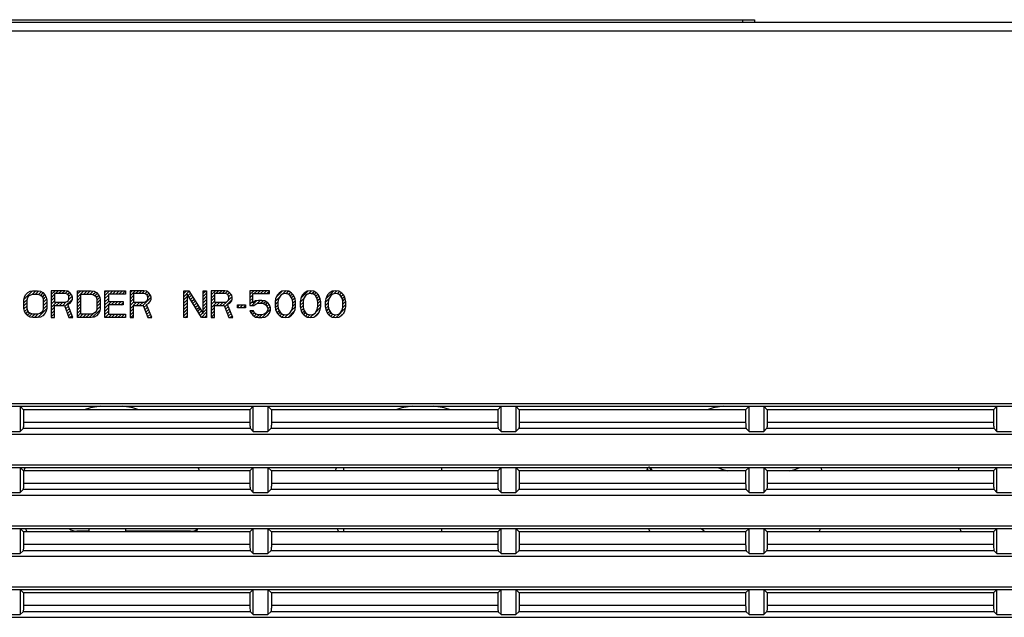
# Model space of a CAD drawing. Extents: x 0 to 297, y 0 to 210.
# Drawn here: x 35 to 56, y 51 to 63 of the extents above; entities that cross this region are included whole.
import ezdxf

# ---------------------------------------------------------------- set-up
doc = ezdxf.new("R2010")
doc.units = 0
doc.header["$LTSCALE"] = 16.335
doc.layers.get('0').update_dxf_attribs({"linetype": 'CONTINUOUS'})
doc.layers.add('7_ALL_FEATURES', color=7, linetype='CONTINUOUS')

msp = doc.modelspace()

# ---------------------------------------------------------------- linework, layer by layer
at = {"color": 7, "linetype": 'CONTINUOUS'}
for p, q in [((21.357, 63.153), (125.457, 63.153)), ((25.032, 63.203), (50.532, 63.203)), ((121.628, 63.149), (25.186, 63.149)), ((121.628, 63.149), (25.186, 63.149)), ((50.282, 63.203), (50.282, 63.153)), ((50.532, 63.203), (50.532, 63.153)), ((121.538, 62.969), (25.276, 62.969)), ((25.279, 55.341), (121.535, 55.341)), ((30.119, 55.286), (121.157, 55.286)), ((35.494, 55.286), (35.494, 54.77)), ((35.564, 55.216), (35.494, 55.286)), ((40.199, 55.216), (40.269, 55.286)), ((40.269, 54.77), (40.269, 55.286)), ((40.569, 55.286), (40.569, 54.77)), ((40.639, 55.216), (40.569, 55.286)), ((45.274, 55.216), (45.344, 55.286)), ((45.344, 54.77), (45.344, 55.286)), ((45.644, 55.286), (45.644, 54.77)), ((45.714, 55.216), (45.644, 55.286)), ((50.349, 55.216), (50.419, 55.286)), ((50.419, 54.77), (50.419, 55.286)), ((50.719, 55.286), (50.719, 54.77)), ((50.789, 55.216), (50.719, 55.286)), ((55.424, 55.216), (55.494, 55.286)), ((55.494, 54.77), (55.494, 55.286)), ((35.564, 55.216), (35.564, 54.955)), ((40.199, 55.216), (35.564, 55.216)), ((40.199, 55.216), (40.199, 54.955)), ((40.639, 55.216), (40.639, 54.955)), ((45.274, 55.216), (40.639, 55.216)), ((45.274, 55.216), (45.274, 54.955)), ((45.714, 55.216), (45.714, 54.955)), ((50.349, 55.216), (45.714, 55.216)), ((50.349, 55.216), (50.349, 54.955)), ((50.789, 55.216), (50.789, 54.955)), ((55.424, 55.216), (50.789, 55.216)), ((55.424, 55.216), (55.424, 54.955)), ((40.199, 54.955), (35.564, 54.955)), ((45.274, 54.955), (40.639, 54.955)), ((50.349, 54.955), (45.714, 54.955)), ((55.424, 54.955), (50.789, 54.955)), ((25.279, 54.716), (121.535, 54.716)), ((35.194, 54.77), (35.494, 54.77)), ((35.554, 54.83), (35.494, 54.77)), ((40.209, 54.83), (35.554, 54.83)), ((40.209, 54.83), (40.269, 54.77)), ((40.269, 54.77), (40.569, 54.77)), ((40.629, 54.83), (40.569, 54.77)), ((45.284, 54.83), (40.629, 54.83)), ((45.284, 54.83), (45.344, 54.77)), ((45.344, 54.77), (45.644, 54.77)), ((45.704, 54.83), (45.644, 54.77)), ((50.359, 54.83), (45.704, 54.83)), ((50.359, 54.83), (50.419, 54.77)), ((50.419, 54.77), (50.719, 54.77)), ((50.779, 54.83), (50.719, 54.77)), ((55.434, 54.83), (50.779, 54.83)), ((55.434, 54.83), (55.494, 54.77)), ((55.494, 54.77), (55.794, 54.77)), ((25.279, 54.091), (121.535, 54.091)), ((30.119, 54.036), (121.157, 54.036)), ((35.494, 54.036), (35.494, 53.52)), ((35.564, 53.966), (35.494, 54.036)), ((40.199, 53.966), (40.269, 54.036)), ((40.269, 53.52), (40.269, 54.036)), ((40.569, 54.036), (40.569, 53.52)), ((40.639, 53.966), (40.569, 54.036)), ((42.119, 53.966), (42.119, 54.036)), ((44.119, 54.036), (44.119, 53.966)), ((45.274, 53.966), (45.344, 54.036)), ((45.344, 53.52), (45.344, 54.036)), ((45.644, 54.036), (45.644, 53.52)), ((45.714, 53.966), (45.644, 54.036)), ((50.349, 53.966), (50.419, 54.036)), ((50.419, 53.52), (50.419, 54.036)), ((50.719, 54.036), (50.719, 53.52)), ((50.789, 53.966), (50.719, 54.036)), ((55.424, 53.966), (55.494, 54.036)), ((55.494, 53.52), (55.494, 54.036)), ((35.564, 53.966), (35.564, 53.705)), ((40.199, 53.966), (35.564, 53.966)), ((40.199, 53.966), (40.199, 53.705)), ((40.639, 53.966), (40.639, 53.705)), ((45.274, 53.966), (40.639, 53.966)), ((45.274, 53.966), (45.274, 53.705)), ((45.714, 53.966), (45.714, 53.705)), ((50.349, 53.966), (45.714, 53.966)), ((50.349, 53.966), (50.349, 53.705)), ((50.789, 53.966), (50.789, 53.705)), ((55.424, 53.966), (50.789, 53.966)), ((55.424, 53.966), (55.424, 53.705)), ((40.199, 53.705), (35.564, 53.705)), ((45.274, 53.705), (40.639, 53.705)), ((50.349, 53.705), (45.714, 53.705)), ((55.424, 53.705), (50.789, 53.705)), ((25.279, 53.466), (121.535, 53.466)), ((35.194, 53.52), (35.494, 53.52)), ((35.554, 53.58), (35.494, 53.52)), ((40.209, 53.58), (35.554, 53.58)), ((40.209, 53.58), (40.269, 53.52)), ((40.269, 53.52), (40.569, 53.52)), ((40.629, 53.58), (40.569, 53.52)), ((45.284, 53.58), (40.629, 53.58)), ((45.284, 53.58), (45.344, 53.52)), ((45.344, 53.52), (45.644, 53.52)), ((45.704, 53.58), (45.644, 53.52)), ((50.359, 53.58), (45.704, 53.58)), ((50.359, 53.58), (50.419, 53.52)), ((50.419, 53.52), (50.719, 53.52)), ((50.779, 53.58), (50.719, 53.52)), ((55.434, 53.58), (50.779, 53.58)), ((55.434, 53.58), (55.494, 53.52)), ((55.494, 53.52), (55.794, 53.52)), ((25.279, 52.841), (121.535, 52.841)), ((25.657, 52.786), (116.694, 52.786)), ((35.494, 52.786), (35.494, 52.27)), ((35.564, 52.716), (35.494, 52.786)), ((35.564, 52.716), (35.564, 52.455)), ((40.199, 52.716), (35.564, 52.716)), ((36.907, 52.728), (36.658, 52.728)), ((38.983, 52.728), (37.657, 52.728)), ((40.199, 52.716), (40.269, 52.786)), ((40.199, 52.716), (40.199, 52.455)), ((40.269, 52.27), (40.269, 52.786)), ((40.569, 52.786), (40.569, 52.27)), ((40.639, 52.716), (40.569, 52.786)), ((40.639, 52.716), (40.639, 52.455)), ((45.274, 52.716), (40.639, 52.716)), ((42.119, 52.716), (42.119, 52.786)), ((44.119, 52.786), (44.119, 52.716)), ((45.274, 52.716), (45.344, 52.786)), ((45.274, 52.716), (45.274, 52.455)), ((45.344, 52.27), (45.344, 52.786)), ((45.644, 52.786), (45.644, 52.27)), ((45.714, 52.716), (45.644, 52.786)), ((45.714, 52.716), (45.714, 52.455)), ((50.349, 52.716), (45.714, 52.716)), ((50.349, 52.716), (50.419, 52.786)), ((50.349, 52.716), (50.349, 52.455)), ((50.419, 52.27), (50.419, 52.786)), ((50.719, 52.786), (50.719, 52.27)), ((50.789, 52.716), (50.719, 52.786)), ((50.789, 52.716), (50.789, 52.455)), ((55.424, 52.716), (50.789, 52.716)), ((55.424, 52.716), (55.494, 52.786)), ((55.424, 52.716), (55.424, 52.455)), ((55.494, 52.27), (55.494, 52.786)), ((40.199, 52.455), (35.564, 52.455)), ((45.274, 52.455), (40.639, 52.455)), ((50.349, 52.455), (45.714, 52.455)), ((55.424, 52.455), (50.789, 52.455)), ((25.279, 52.216), (121.535, 52.216)), ((35.194, 52.27), (35.494, 52.27)), ((35.554, 52.33), (35.494, 52.27)), ((40.209, 52.33), (35.554, 52.33)), ((40.209, 52.33), (40.269, 52.27)), ((40.269, 52.27), (40.569, 52.27)), ((40.629, 52.33), (40.569, 52.27)), ((45.284, 52.33), (40.629, 52.33)), ((45.284, 52.33), (45.344, 52.27)), ((45.344, 52.27), (45.644, 52.27)), ((45.704, 52.33), (45.644, 52.27)), ((50.359, 52.33), (45.704, 52.33)), ((50.359, 52.33), (50.419, 52.27)), ((50.419, 52.27), (50.719, 52.27)), ((50.779, 52.33), (50.719, 52.27)), ((55.434, 52.33), (50.779, 52.33)), ((55.434, 52.33), (55.494, 52.27)), ((55.494, 52.27), (55.794, 52.27)), ((25.279, 51.591), (121.535, 51.591)), ((25.657, 51.536), (116.694, 51.536)), ((35.494, 51.536), (35.494, 51.02)), ((35.564, 51.466), (35.494, 51.536)), ((35.564, 51.466), (35.564, 51.205)), ((40.199, 51.466), (35.564, 51.466)), ((40.199, 51.466), (40.269, 51.536)), ((40.199, 51.466), (40.199, 51.205)), ((40.269, 51.02), (40.269, 51.536)), ((40.569, 51.536), (40.569, 51.02)), ((40.639, 51.466), (40.569, 51.536)), ((40.639, 51.466), (40.639, 51.205)), ((45.274, 51.466), (40.639, 51.466)), ((45.274, 51.466), (45.344, 51.536)), ((45.274, 51.466), (45.274, 51.205)), ((45.344, 51.02), (45.344, 51.536)), ((45.644, 51.536), (45.644, 51.02)), ((45.714, 51.466), (45.644, 51.536)), ((45.714, 51.466), (45.714, 51.205)), ((50.349, 51.466), (45.714, 51.466)), ((50.349, 51.466), (50.419, 51.536)), ((50.349, 51.466), (50.349, 51.205)), ((50.419, 51.02), (50.419, 51.536)), ((50.719, 51.536), (50.719, 51.02)), ((50.789, 51.466), (50.719, 51.536)), ((50.789, 51.466), (50.789, 51.205)), ((55.424, 51.466), (50.789, 51.466)), ((55.424, 51.466), (55.494, 51.536)), ((55.424, 51.466), (55.424, 51.205)), ((55.494, 51.02), (55.494, 51.536)), ((40.199, 51.205), (35.564, 51.205)), ((45.274, 51.205), (40.639, 51.205)), ((50.349, 51.205), (45.714, 51.205)), ((55.424, 51.205), (50.789, 51.205)), ((35.194, 51.02), (35.494, 51.02)), ((35.554, 51.08), (35.494, 51.02)), ((40.209, 51.08), (35.554, 51.08)), ((40.209, 51.08), (40.269, 51.02)), ((40.269, 51.02), (40.569, 51.02)), ((40.629, 51.08), (40.569, 51.02)), ((45.284, 51.08), (40.629, 51.08)), ((45.284, 51.08), (45.344, 51.02)), ((45.344, 51.02), (45.644, 51.02)), ((45.704, 51.08), (45.644, 51.02)), ((50.359, 51.08), (45.704, 51.08)), ((50.359, 51.08), (50.419, 51.02)), ((50.419, 51.02), (50.719, 51.02)), ((50.779, 51.08), (50.719, 51.02)), ((55.434, 51.08), (50.779, 51.08)), ((55.434, 51.08), (55.494, 51.02)), ((55.494, 51.02), (55.794, 51.02)), ((25.279, 50.966), (121.535, 50.966))]:
    msp.add_line(p, q, dxfattribs=at)
at = {"color": 2, "linetype": 'CONTINUOUS'}
for p, q in [((36.907, 52.716), (36.907, 52.786)), ((37.657, 52.716), (37.657, 52.786))]:
    msp.add_line(p, q, dxfattribs=at)
at = {"color": 7, "linetype": 'CONTINUOUS'}
for points in [[(35.564, 54.955), (35.564, 54.932), (35.564, 54.91), (35.563, 54.889), (35.562, 54.87), (35.56, 54.855), (35.558, 54.843), (35.556, 54.835), (35.554, 54.83)], [(40.199, 54.955), (40.2, 54.924), (40.201, 54.896), (40.202, 54.871), (40.204, 54.851), (40.207, 54.837), (40.209, 54.83)], [(40.639, 54.955), (40.639, 54.932), (40.639, 54.91), (40.638, 54.889), (40.637, 54.87), (40.635, 54.855), (40.633, 54.843), (40.631, 54.835), (40.629, 54.83)], [(45.274, 54.955), (45.275, 54.924), (45.276, 54.896), (45.277, 54.871), (45.279, 54.851), (45.282, 54.837), (45.284, 54.83)], [(45.714, 54.955), (45.714, 54.932), (45.714, 54.91), (45.713, 54.889), (45.712, 54.87), (45.71, 54.855), (45.708, 54.843), (45.706, 54.835), (45.704, 54.83)], [(50.349, 54.955), (50.35, 54.924), (50.351, 54.896), (50.352, 54.871), (50.354, 54.851), (50.357, 54.837), (50.359, 54.83)], [(50.789, 54.955), (50.789, 54.932), (50.789, 54.91), (50.788, 54.889), (50.787, 54.87), (50.785, 54.855), (50.783, 54.843), (50.781, 54.835), (50.779, 54.83)], [(55.424, 54.955), (55.425, 54.924), (55.426, 54.896), (55.427, 54.871), (55.429, 54.851), (55.432, 54.837), (55.434, 54.83)], [(35.564, 53.705), (35.564, 53.682), (35.564, 53.66), (35.563, 53.639), (35.562, 53.62), (35.56, 53.605), (35.558, 53.593), (35.556, 53.585), (35.554, 53.58)], [(40.199, 53.705), (40.2, 53.674), (40.201, 53.646), (40.202, 53.621), (40.204, 53.601), (40.207, 53.587), (40.209, 53.58)], [(40.639, 53.705), (40.639, 53.682), (40.639, 53.66), (40.638, 53.639), (40.637, 53.62), (40.635, 53.605), (40.633, 53.593), (40.631, 53.585), (40.629, 53.58)], [(45.274, 53.705), (45.275, 53.674), (45.276, 53.646), (45.277, 53.621), (45.279, 53.601), (45.282, 53.587), (45.284, 53.58)], [(45.714, 53.705), (45.714, 53.682), (45.714, 53.66), (45.713, 53.639), (45.712, 53.62), (45.71, 53.605), (45.708, 53.593), (45.706, 53.585), (45.704, 53.58)], [(50.349, 53.705), (50.35, 53.674), (50.351, 53.646), (50.352, 53.621), (50.354, 53.601), (50.357, 53.587), (50.359, 53.58)], [(50.789, 53.705), (50.789, 53.682), (50.789, 53.66), (50.788, 53.639), (50.787, 53.62), (50.785, 53.605), (50.783, 53.593), (50.781, 53.585), (50.779, 53.58)], [(55.424, 53.705), (55.425, 53.674), (55.426, 53.646), (55.427, 53.621), (55.429, 53.601), (55.432, 53.587), (55.434, 53.58)], [(35.564, 52.455), (35.564, 52.432), (35.564, 52.41), (35.563, 52.389), (35.562, 52.37), (35.56, 52.355), (35.558, 52.343), (35.556, 52.335), (35.554, 52.33)], [(40.199, 52.455), (40.2, 52.424), (40.201, 52.396), (40.202, 52.371), (40.204, 52.351), (40.207, 52.337), (40.209, 52.33)], [(40.639, 52.455), (40.639, 52.432), (40.639, 52.41), (40.638, 52.389), (40.637, 52.37), (40.635, 52.355), (40.633, 52.343), (40.631, 52.335), (40.629, 52.33)], [(45.274, 52.455), (45.275, 52.424), (45.276, 52.396), (45.277, 52.371), (45.279, 52.351), (45.282, 52.337), (45.284, 52.33)], [(45.714, 52.455), (45.714, 52.432), (45.714, 52.41), (45.713, 52.389), (45.712, 52.37), (45.71, 52.355), (45.708, 52.343), (45.706, 52.335), (45.704, 52.33)], [(50.349, 52.455), (50.35, 52.424), (50.351, 52.396), (50.352, 52.371), (50.354, 52.351), (50.357, 52.337), (50.359, 52.33)], [(50.789, 52.455), (50.789, 52.432), (50.789, 52.41), (50.788, 52.389), (50.787, 52.37), (50.785, 52.355), (50.783, 52.343), (50.781, 52.335), (50.779, 52.33)], [(55.424, 52.455), (55.425, 52.424), (55.426, 52.396), (55.427, 52.371), (55.429, 52.351), (55.432, 52.337), (55.434, 52.33)], [(35.564, 51.205), (35.564, 51.182), (35.564, 51.16), (35.563, 51.139), (35.562, 51.12), (35.56, 51.105), (35.558, 51.093), (35.556, 51.085), (35.554, 51.08)], [(40.199, 51.205), (40.2, 51.174), (40.201, 51.146), (40.202, 51.121), (40.204, 51.101), (40.207, 51.087), (40.209, 51.08)], [(40.639, 51.205), (40.639, 51.182), (40.639, 51.16), (40.638, 51.139), (40.637, 51.12), (40.635, 51.105), (40.633, 51.093), (40.631, 51.085), (40.629, 51.08)], [(45.274, 51.205), (45.275, 51.174), (45.276, 51.146), (45.277, 51.121), (45.279, 51.101), (45.282, 51.087), (45.284, 51.08)], [(45.714, 51.205), (45.714, 51.182), (45.714, 51.16), (45.713, 51.139), (45.712, 51.12), (45.71, 51.105), (45.708, 51.093), (45.706, 51.085), (45.704, 51.08)], [(50.349, 51.205), (50.35, 51.174), (50.351, 51.146), (50.352, 51.121), (50.354, 51.101), (50.357, 51.087), (50.359, 51.08)], [(50.789, 51.205), (50.789, 51.182), (50.789, 51.16), (50.788, 51.139), (50.787, 51.12), (50.785, 51.105), (50.783, 51.093), (50.781, 51.085), (50.779, 51.08)], [(55.424, 51.205), (55.425, 51.174), (55.426, 51.146), (55.427, 51.121), (55.429, 51.101), (55.432, 51.087), (55.434, 51.08)]]:
    msp.add_lwpolyline(points, dxfattribs=at)
for centre, radius, start, end in [((37.369, 53.428), 1.875, 96.7016, 107.3996), ((37.369, 53.428), 1.875, 72.6004, 83.2984), ((43.744, 53.428), 1.875, 96.7016, 107.3996), ((43.744, 53.428), 1.875, 72.6004, 83.2984), ((50.119, 53.428), 1.875, 96.7016, 107.3996), ((37.369, 53.428), 1.875, 161.062, 163.3047), ((37.369, 53.428), 1.875, 16.6953, 18.938), ((43.744, 53.428), 1.875, 161.062, 163.3047), ((50.119, 53.428), 1.875, 161.062, 163.3047), ((47.857, 53.503), 0.738, 40.0524, 47.1224), ((47.857, 53.503), 0.75, 38.1749, 46.5574), ((50.119, 54.703), 0.75, 243.1926, 259.5779), ((51.119, 54.703), 0.75, 280.4221, 296.8074), ((50.119, 53.428), 1.875, 16.6953, 18.938), ((56.494, 53.428), 1.875, 161.062, 163.3047), ((47.857, 53.503), 0.688, 43.3876, 45.4067), ((37.369, 53.428), 1.875, 200.0749, 202.3956), ((36.658, 52.978), 0.25, 230.7496, 270), ((38.983, 52.978), 0.25, 270, 303.5246), ((37.369, 53.428), 1.875, 337.6044, 339.9251), ((43.744, 53.428), 1.875, 200.0749, 202.3956), ((50.119, 53.428), 1.875, 200.0749, 202.3956), ((49.019, 52.153), 0.75, 48.738, 57.7779), ((50.119, 53.428), 1.875, 337.6044, 339.9251), ((56.494, 53.428), 1.875, 200.0749, 202.3956)]:
    msp.add_arc(centre, radius, start, end, dxfattribs=at)
at = {"layer": '7_ALL_FEATURES', "color": 7, "linetype": 'CONTINUOUS'}
for p, q in [((35.7, 57.641), (35.758, 57.653)), ((35.758, 57.653), (35.852, 57.653)), ((35.852, 57.653), (35.91, 57.641)), ((36.132, 57.653), (36.132, 57.103)), ((36.413, 57.653), (36.132, 57.653)), ((36.471, 57.641), (36.413, 57.653)), ((36.67, 57.103), (36.67, 57.653)), ((36.67, 57.653), (36.95, 57.653)), ((36.95, 57.653), (37.009, 57.641)), ((37.231, 57.103), (37.231, 57.653)), ((37.231, 57.653), (37.652, 57.653)), ((37.652, 57.653), (37.652, 57.583)), ((37.745, 57.653), (37.745, 57.103)), ((38.026, 57.653), (37.745, 57.653)), ((38.084, 57.641), (38.026, 57.653)), ((38.844, 57.103), (38.844, 57.653)), ((38.844, 57.653), (38.95, 57.653)), ((38.95, 57.653), (39.242, 57.185)), ((39.242, 57.185), (39.242, 57.653)), ((39.242, 57.653), (39.312, 57.653)), ((39.312, 57.653), (39.312, 57.103)), ((39.405, 57.653), (39.405, 57.103)), ((39.686, 57.653), (39.405, 57.653)), ((39.744, 57.641), (39.686, 57.653)), ((40.2, 57.653), (40.2, 57.349)), ((40.598, 57.653), (40.2, 57.653)), ((40.598, 57.595), (40.598, 57.653)), ((40.925, 57.653), (40.855, 57.641)), ((40.995, 57.641), (40.925, 57.653)), ((41.439, 57.653), (41.369, 57.641)), ((41.509, 57.641), (41.439, 57.653)), ((41.953, 57.653), (41.883, 57.641)), ((42.023, 57.641), (41.953, 57.653)), ((35.571, 57.466), (35.583, 57.524)), ((35.571, 57.29), (35.571, 57.466)), ((35.583, 57.524), (35.606, 57.571)), ((35.606, 57.571), (35.653, 57.618)), ((35.641, 57.466), (35.653, 57.513)), ((35.641, 57.29), (35.641, 57.466)), ((35.653, 57.618), (35.7, 57.641)), ((35.653, 57.513), (35.676, 57.548)), ((35.676, 57.548), (35.712, 57.571)), ((35.712, 57.571), (35.758, 57.583)), ((35.758, 57.583), (35.852, 57.583)), ((35.852, 57.583), (35.899, 57.571)), ((35.899, 57.571), (35.934, 57.548)), ((35.91, 57.641), (35.957, 57.618)), ((35.934, 57.548), (35.957, 57.513)), ((35.957, 57.618), (36.004, 57.571)), ((35.957, 57.513), (35.969, 57.466)), ((35.969, 57.466), (35.969, 57.29)), ((36.004, 57.571), (36.027, 57.524)), ((36.027, 57.524), (36.039, 57.466)), ((36.039, 57.466), (36.039, 57.29)), ((36.202, 57.595), (36.202, 57.419)), ((36.424, 57.595), (36.202, 57.595)), ((36.46, 57.583), (36.424, 57.595)), ((36.483, 57.56), (36.46, 57.583)), ((36.46, 57.431), (36.483, 57.454)), ((36.518, 57.606), (36.471, 57.641)), ((36.495, 57.524), (36.483, 57.56)), ((36.483, 57.454), (36.495, 57.489)), ((36.495, 57.489), (36.495, 57.524)), ((36.553, 57.56), (36.518, 57.606)), ((36.565, 57.524), (36.553, 57.56)), ((36.553, 57.443), (36.565, 57.478)), ((36.565, 57.478), (36.565, 57.524)), ((36.74, 57.173), (36.74, 57.583)), ((36.74, 57.583), (36.95, 57.583)), ((36.95, 57.583), (36.997, 57.571)), ((36.997, 57.571), (37.032, 57.548)), ((37.009, 57.641), (37.056, 57.618)), ((37.032, 57.548), (37.056, 57.513)), ((37.056, 57.618), (37.102, 57.571)), ((37.056, 57.513), (37.067, 57.466)), ((37.067, 57.466), (37.067, 57.29)), ((37.102, 57.571), (37.126, 57.524)), ((37.126, 57.524), (37.137, 57.466)), ((37.137, 57.466), (37.137, 57.29)), ((37.301, 57.583), (37.301, 57.431)), ((37.652, 57.583), (37.301, 57.583)), ((37.815, 57.595), (37.815, 57.419)), ((38.037, 57.595), (37.815, 57.595)), ((38.072, 57.583), (38.037, 57.595)), ((38.096, 57.56), (38.072, 57.583)), ((38.072, 57.431), (38.096, 57.454)), ((38.131, 57.606), (38.084, 57.641)), ((38.107, 57.524), (38.096, 57.56)), ((38.096, 57.454), (38.107, 57.489)), ((38.107, 57.489), (38.107, 57.524)), ((38.166, 57.56), (38.131, 57.606)), ((38.178, 57.524), (38.166, 57.56)), ((38.166, 57.443), (38.178, 57.478)), ((38.178, 57.478), (38.178, 57.524)), ((38.915, 57.583), (38.915, 57.103)), ((39.207, 57.103), (38.915, 57.583)), ((39.476, 57.595), (39.476, 57.419)), ((39.698, 57.595), (39.476, 57.595)), ((39.733, 57.583), (39.698, 57.595)), ((39.756, 57.56), (39.733, 57.583)), ((39.733, 57.431), (39.756, 57.454)), ((39.791, 57.606), (39.744, 57.641)), ((39.768, 57.524), (39.756, 57.56)), ((39.756, 57.454), (39.768, 57.489)), ((39.768, 57.489), (39.768, 57.524)), ((39.826, 57.56), (39.791, 57.606)), ((39.838, 57.524), (39.826, 57.56)), ((39.826, 57.443), (39.838, 57.478)), ((39.838, 57.478), (39.838, 57.524)), ((40.259, 57.407), (40.259, 57.595)), ((40.259, 57.595), (40.598, 57.595)), ((40.376, 57.454), (40.317, 57.443)), ((40.446, 57.454), (40.376, 57.454)), ((40.504, 57.443), (40.446, 57.454)), ((40.726, 57.489), (40.714, 57.431)), ((40.738, 57.524), (40.726, 57.489)), ((40.761, 57.571), (40.738, 57.524)), ((40.796, 57.606), (40.761, 57.571)), ((40.785, 57.489), (40.773, 57.419)), ((40.831, 57.56), (40.785, 57.489)), ((40.855, 57.641), (40.796, 57.606)), ((40.866, 57.583), (40.831, 57.56)), ((40.925, 57.595), (40.866, 57.583)), ((40.983, 57.583), (40.925, 57.595)), ((41.018, 57.56), (40.983, 57.583)), ((41.053, 57.606), (40.995, 57.641)), ((41.065, 57.489), (41.018, 57.56)), ((41.088, 57.571), (41.053, 57.606)), ((41.077, 57.419), (41.065, 57.489)), ((41.112, 57.524), (41.088, 57.571)), ((41.124, 57.489), (41.112, 57.524)), ((41.135, 57.431), (41.124, 57.489)), ((41.24, 57.489), (41.229, 57.431)), ((41.252, 57.524), (41.24, 57.489)), ((41.275, 57.571), (41.252, 57.524)), ((41.311, 57.606), (41.275, 57.571)), ((41.299, 57.489), (41.287, 57.419)), ((41.346, 57.56), (41.299, 57.489)), ((41.369, 57.641), (41.311, 57.606)), ((41.381, 57.583), (41.346, 57.56)), ((41.439, 57.595), (41.381, 57.583)), ((41.498, 57.583), (41.439, 57.595)), ((41.533, 57.56), (41.498, 57.583)), ((41.568, 57.606), (41.509, 57.641)), ((41.579, 57.489), (41.533, 57.56)), ((41.603, 57.571), (41.568, 57.606)), ((41.591, 57.419), (41.579, 57.489)), ((41.626, 57.524), (41.603, 57.571)), ((41.638, 57.489), (41.626, 57.524)), ((41.649, 57.431), (41.638, 57.489)), ((41.755, 57.489), (41.743, 57.431)), ((41.766, 57.524), (41.755, 57.489)), ((41.79, 57.571), (41.766, 57.524)), ((41.825, 57.606), (41.79, 57.571)), ((41.813, 57.489), (41.801, 57.419)), ((41.86, 57.56), (41.813, 57.489)), ((41.883, 57.641), (41.825, 57.606)), ((41.895, 57.583), (41.86, 57.56)), ((41.953, 57.595), (41.895, 57.583)), ((42.012, 57.583), (41.953, 57.595)), ((42.047, 57.56), (42.012, 57.583)), ((42.082, 57.606), (42.023, 57.641)), ((42.094, 57.489), (42.047, 57.56)), ((42.117, 57.571), (42.082, 57.606)), ((42.105, 57.419), (42.094, 57.489)), ((42.14, 57.524), (42.117, 57.571)), ((42.152, 57.489), (42.14, 57.524)), ((42.164, 57.431), (42.152, 57.489)), ((35.583, 57.232), (35.571, 57.29)), ((35.653, 57.244), (35.641, 57.29)), ((35.969, 57.29), (35.957, 57.244)), ((36.039, 57.29), (36.027, 57.232)), ((36.202, 57.419), (36.424, 57.419)), ((36.202, 57.103), (36.202, 57.349)), ((36.202, 57.349), (36.401, 57.349)), ((36.401, 57.349), (36.495, 57.103)), ((36.424, 57.419), (36.46, 57.431)), ((36.471, 57.372), (36.518, 57.396)), ((36.576, 57.103), (36.471, 57.372)), ((36.518, 57.396), (36.553, 57.443)), ((37.067, 57.29), (37.056, 57.244)), ((37.137, 57.29), (37.126, 57.232)), ((37.301, 57.431), (37.605, 57.431)), ((37.301, 57.361), (37.301, 57.173)), ((37.605, 57.361), (37.301, 57.361)), ((37.605, 57.431), (37.605, 57.361)), ((37.815, 57.419), (38.037, 57.419)), ((37.815, 57.103), (37.815, 57.349)), ((37.815, 57.349), (38.014, 57.349)), ((38.014, 57.349), (38.107, 57.103)), ((38.037, 57.419), (38.072, 57.431)), ((38.084, 57.372), (38.131, 57.396)), ((38.189, 57.103), (38.084, 57.372)), ((38.131, 57.396), (38.166, 57.443)), ((39.476, 57.419), (39.698, 57.419)), ((39.476, 57.103), (39.476, 57.349)), ((39.476, 57.349), (39.674, 57.349)), ((39.674, 57.349), (39.768, 57.103)), ((39.698, 57.419), (39.733, 57.431)), ((39.744, 57.372), (39.791, 57.396)), ((39.85, 57.103), (39.744, 57.372)), ((39.791, 57.396), (39.826, 57.443)), ((39.943, 57.302), (39.943, 57.361)), ((39.943, 57.361), (40.107, 57.361)), ((40.107, 57.302), (39.943, 57.302)), ((40.107, 57.361), (40.107, 57.302)), ((40.2, 57.349), (40.282, 57.349)), ((40.317, 57.443), (40.259, 57.407)), ((40.282, 57.349), (40.329, 57.384)), ((40.329, 57.384), (40.376, 57.396)), ((40.376, 57.396), (40.446, 57.396)), ((40.446, 57.396), (40.492, 57.384)), ((40.492, 57.384), (40.527, 57.361)), ((40.563, 57.407), (40.504, 57.443)), ((40.527, 57.361), (40.551, 57.326)), ((40.551, 57.326), (40.563, 57.29)), ((40.563, 57.267), (40.551, 57.232)), ((40.598, 57.361), (40.563, 57.407)), ((40.563, 57.29), (40.563, 57.267)), ((40.621, 57.302), (40.598, 57.361)), ((40.598, 57.197), (40.621, 57.255)), ((40.621, 57.255), (40.621, 57.302)), ((40.714, 57.431), (40.714, 57.326)), ((40.714, 57.326), (40.726, 57.267)), ((40.726, 57.267), (40.738, 57.232)), ((40.773, 57.419), (40.773, 57.337)), ((40.773, 57.337), (40.785, 57.267)), ((40.785, 57.267), (40.831, 57.197)), ((41.018, 57.197), (41.065, 57.267)), ((41.065, 57.267), (41.077, 57.337)), ((41.077, 57.337), (41.077, 57.419)), ((41.112, 57.232), (41.124, 57.267)), ((41.124, 57.267), (41.135, 57.326)), ((41.135, 57.326), (41.135, 57.431)), ((41.229, 57.431), (41.229, 57.326)), ((41.229, 57.326), (41.24, 57.267)), ((41.24, 57.267), (41.252, 57.232)), ((41.287, 57.419), (41.287, 57.337)), ((41.287, 57.337), (41.299, 57.267)), ((41.299, 57.267), (41.346, 57.197)), ((41.533, 57.197), (41.579, 57.267)), ((41.579, 57.267), (41.591, 57.337)), ((41.591, 57.337), (41.591, 57.419)), ((41.626, 57.232), (41.638, 57.267)), ((41.638, 57.267), (41.649, 57.326)), ((41.649, 57.326), (41.649, 57.431)), ((41.743, 57.431), (41.743, 57.326)), ((41.743, 57.326), (41.755, 57.267)), ((41.755, 57.267), (41.766, 57.232)), ((41.801, 57.419), (41.801, 57.337)), ((41.801, 57.337), (41.813, 57.267)), ((41.813, 57.267), (41.86, 57.197)), ((42.047, 57.197), (42.094, 57.267)), ((42.094, 57.267), (42.105, 57.337)), ((42.105, 57.337), (42.105, 57.419)), ((42.14, 57.232), (42.152, 57.267)), ((42.152, 57.267), (42.164, 57.326)), ((42.164, 57.326), (42.164, 57.431)), ((35.606, 57.185), (35.583, 57.232)), ((35.653, 57.138), (35.606, 57.185)), ((35.676, 57.209), (35.653, 57.244)), ((35.7, 57.115), (35.653, 57.138)), ((35.712, 57.185), (35.676, 57.209)), ((35.758, 57.103), (35.7, 57.115)), ((35.758, 57.173), (35.712, 57.185)), ((35.852, 57.173), (35.758, 57.173)), ((35.852, 57.103), (35.758, 57.103)), ((35.899, 57.185), (35.852, 57.173)), ((35.91, 57.115), (35.852, 57.103)), ((35.934, 57.209), (35.899, 57.185)), ((35.957, 57.138), (35.91, 57.115)), ((35.957, 57.244), (35.934, 57.209)), ((36.004, 57.185), (35.957, 57.138)), ((36.027, 57.232), (36.004, 57.185)), ((36.132, 57.103), (36.202, 57.103)), ((36.495, 57.103), (36.576, 57.103)), ((36.95, 57.103), (36.67, 57.103)), ((36.95, 57.173), (36.74, 57.173)), ((36.997, 57.185), (36.95, 57.173)), ((37.009, 57.115), (36.95, 57.103)), ((37.032, 57.209), (36.997, 57.185)), ((37.056, 57.138), (37.009, 57.115)), ((37.056, 57.244), (37.032, 57.209)), ((37.102, 57.185), (37.056, 57.138)), ((37.126, 57.232), (37.102, 57.185)), ((37.652, 57.103), (37.231, 57.103)), ((37.301, 57.173), (37.652, 57.173)), ((37.652, 57.173), (37.652, 57.103)), ((37.745, 57.103), (37.815, 57.103)), ((38.107, 57.103), (38.189, 57.103)), ((38.915, 57.103), (38.844, 57.103)), ((39.312, 57.103), (39.207, 57.103)), ((39.405, 57.103), (39.476, 57.103)), ((39.768, 57.103), (39.85, 57.103)), ((40.2, 57.244), (40.224, 57.197)), ((40.27, 57.244), (40.2, 57.244)), ((40.224, 57.197), (40.259, 57.15)), ((40.259, 57.15), (40.317, 57.115)), ((40.294, 57.197), (40.27, 57.244)), ((40.329, 57.173), (40.294, 57.197)), ((40.317, 57.115), (40.376, 57.103)), ((40.376, 57.162), (40.329, 57.173)), ((40.446, 57.162), (40.376, 57.162)), ((40.376, 57.103), (40.446, 57.103)), ((40.492, 57.173), (40.446, 57.162)), ((40.446, 57.103), (40.504, 57.115)), ((40.527, 57.197), (40.492, 57.173)), ((40.504, 57.115), (40.563, 57.15)), ((40.551, 57.232), (40.527, 57.197)), ((40.563, 57.15), (40.598, 57.197)), ((40.738, 57.232), (40.761, 57.185)), ((40.761, 57.185), (40.796, 57.15)), ((40.796, 57.15), (40.855, 57.115)), ((40.831, 57.197), (40.866, 57.173)), ((40.855, 57.115), (40.925, 57.103)), ((40.866, 57.173), (40.925, 57.162)), ((40.925, 57.162), (40.983, 57.173)), ((40.925, 57.103), (40.995, 57.115)), ((40.983, 57.173), (41.018, 57.197)), ((40.995, 57.115), (41.053, 57.15)), ((41.053, 57.15), (41.088, 57.185)), ((41.088, 57.185), (41.112, 57.232)), ((41.252, 57.232), (41.275, 57.185)), ((41.275, 57.185), (41.311, 57.15)), ((41.311, 57.15), (41.369, 57.115)), ((41.346, 57.197), (41.381, 57.173)), ((41.369, 57.115), (41.439, 57.103)), ((41.381, 57.173), (41.439, 57.162)), ((41.439, 57.162), (41.498, 57.173)), ((41.439, 57.103), (41.509, 57.115)), ((41.498, 57.173), (41.533, 57.197)), ((41.509, 57.115), (41.568, 57.15)), ((41.568, 57.15), (41.603, 57.185)), ((41.603, 57.185), (41.626, 57.232)), ((41.766, 57.232), (41.79, 57.185)), ((41.79, 57.185), (41.825, 57.15)), ((41.825, 57.15), (41.883, 57.115)), ((41.86, 57.197), (41.895, 57.173)), ((41.883, 57.115), (41.953, 57.103)), ((41.895, 57.173), (41.953, 57.162)), ((41.953, 57.162), (42.012, 57.173)), ((41.953, 57.103), (42.023, 57.115)), ((42.012, 57.173), (42.047, 57.197)), ((42.023, 57.115), (42.082, 57.15)), ((42.082, 57.15), (42.117, 57.185)), ((42.117, 57.185), (42.14, 57.232))]:
    msp.add_line(p, q, dxfattribs=at)
at = {"layer": '7_ALL_FEATURES', "color": 2, "linetype": 'CONTINUOUS'}
for p, q in [((35.743, 57.579), (35.817, 57.653)), ((36.132, 57.641), (36.145, 57.653)), ((36.132, 57.575), (36.21, 57.653)), ((36.218, 57.595), (36.276, 57.653)), ((36.283, 57.595), (36.342, 57.653)), ((36.349, 57.595), (36.407, 57.653)), ((36.67, 57.588), (36.735, 57.653)), ((36.67, 57.522), (36.801, 57.653)), ((36.797, 57.583), (36.867, 57.653)), ((36.862, 57.583), (36.932, 57.653)), ((37.231, 57.624), (37.26, 57.653)), ((37.231, 57.558), (37.326, 57.653)), ((37.322, 57.583), (37.392, 57.653)), ((37.387, 57.583), (37.457, 57.653)), ((37.453, 57.583), (37.523, 57.653)), ((37.518, 57.583), (37.589, 57.653)), ((37.745, 57.613), (37.786, 57.653)), ((37.745, 57.547), (37.851, 57.653)), ((37.858, 57.595), (37.917, 57.653)), ((37.924, 57.595), (37.982, 57.653)), ((38.844, 57.596), (38.901, 57.653)), ((39.242, 57.6), (39.295, 57.653)), ((39.405, 57.632), (39.426, 57.653)), ((39.405, 57.567), (39.492, 57.653)), ((39.499, 57.595), (39.557, 57.653)), ((39.565, 57.595), (39.623, 57.653)), ((40.2, 57.64), (40.214, 57.653)), ((40.2, 57.574), (40.279, 57.653)), ((40.287, 57.595), (40.345, 57.653)), ((40.352, 57.595), (40.411, 57.653)), ((40.418, 57.595), (40.476, 57.653)), ((40.483, 57.595), (40.542, 57.653)), ((35.571, 57.408), (35.645, 57.482)), ((35.573, 57.475), (35.749, 57.651)), ((35.812, 57.583), (35.877, 57.648)), ((35.873, 57.578), (35.928, 57.633)), ((35.918, 57.558), (35.968, 57.607)), ((35.95, 57.524), (36, 57.575)), ((35.966, 57.475), (36.023, 57.532)), ((35.969, 57.411), (36.036, 57.479)), ((36.132, 57.509), (36.202, 57.58)), ((36.132, 57.444), (36.202, 57.514)), ((36.409, 57.327), (36.565, 57.482)), ((36.414, 57.595), (36.463, 57.643)), ((36.464, 57.579), (36.503, 57.618)), ((36.489, 57.472), (36.559, 57.542)), ((36.49, 57.539), (36.535, 57.584)), ((36.67, 57.456), (36.74, 57.526)), ((36.67, 57.391), (36.74, 57.461)), ((36.928, 57.583), (36.99, 57.645)), ((36.985, 57.574), (37.038, 57.627)), ((37.027, 57.551), (37.075, 57.599)), ((37.055, 57.513), (37.106, 57.564)), ((37.067, 57.46), (37.127, 57.519)), ((37.067, 57.394), (37.137, 57.464)), ((37.231, 57.492), (37.301, 57.562)), ((37.231, 57.427), (37.301, 57.497)), ((37.584, 57.583), (37.652, 57.651)), ((37.65, 57.583), (37.652, 57.585)), ((37.745, 57.482), (37.815, 57.552)), ((37.745, 57.416), (37.815, 57.486)), ((37.99, 57.595), (38.044, 57.649)), ((38.006, 57.349), (38.178, 57.52)), ((38.051, 57.59), (38.094, 57.634)), ((38.091, 57.565), (38.132, 57.605)), ((38.107, 57.516), (38.16, 57.568)), ((38.844, 57.531), (38.956, 57.643)), ((38.844, 57.465), (38.915, 57.535)), ((38.844, 57.4), (38.915, 57.47)), ((38.933, 57.553), (38.981, 57.602)), ((38.957, 57.513), (39.007, 57.562)), ((38.982, 57.472), (39.032, 57.521)), ((39.007, 57.431), (39.057, 57.481)), ((39.242, 57.534), (39.312, 57.605)), ((39.242, 57.469), (39.312, 57.539)), ((39.242, 57.403), (39.312, 57.473)), ((39.405, 57.501), (39.476, 57.571)), ((39.405, 57.436), (39.476, 57.506)), ((39.63, 57.595), (39.688, 57.653)), ((39.685, 57.321), (39.836, 57.472)), ((39.696, 57.595), (39.743, 57.642)), ((39.741, 57.574), (39.781, 57.614)), ((39.758, 57.46), (39.834, 57.536)), ((39.765, 57.533), (39.812, 57.579)), ((40.2, 57.508), (40.259, 57.567)), ((40.2, 57.443), (40.259, 57.501)), ((40.342, 57.387), (40.409, 57.454)), ((40.549, 57.595), (40.598, 57.643)), ((40.715, 57.432), (40.81, 57.527)), ((40.736, 57.519), (40.859, 57.642)), ((40.864, 57.581), (40.934, 57.652)), ((40.94, 57.592), (40.99, 57.642)), ((40.991, 57.578), (41.033, 57.619)), ((41.027, 57.547), (41.07, 57.59)), ((41.053, 57.508), (41.098, 57.553)), ((41.07, 57.459), (41.118, 57.507)), ((41.077, 57.401), (41.131, 57.454)), ((41.229, 57.421), (41.303, 57.495)), ((41.245, 57.503), (41.386, 57.644)), ((41.393, 57.585), (41.458, 57.65)), ((41.463, 57.59), (41.513, 57.639)), ((41.512, 57.573), (41.554, 57.615)), ((41.545, 57.541), (41.589, 57.585)), ((41.571, 57.501), (41.616, 57.546)), ((41.586, 57.45), (41.635, 57.499)), ((41.743, 57.41), (41.811, 57.479)), ((41.754, 57.487), (41.913, 57.647)), ((41.921, 57.588), (41.981, 57.649)), ((41.986, 57.588), (42.034, 57.635)), ((42.033, 57.569), (42.075, 57.611)), ((42.064, 57.534), (42.109, 57.579)), ((42.09, 57.495), (42.133, 57.538)), ((42.102, 57.441), (42.152, 57.491)), ((35.571, 57.342), (35.641, 57.412)), ((35.574, 57.279), (35.641, 57.347)), ((35.586, 57.226), (35.643, 57.283)), ((35.859, 57.105), (36.037, 57.283)), ((35.965, 57.277), (36.039, 57.35)), ((35.969, 57.346), (36.039, 57.416)), ((36.132, 57.378), (36.202, 57.448)), ((36.132, 57.313), (36.239, 57.419)), ((36.132, 57.247), (36.202, 57.317)), ((36.132, 57.181), (36.202, 57.251)), ((36.234, 57.349), (36.305, 57.419)), ((36.3, 57.349), (36.37, 57.419)), ((36.366, 57.349), (36.441, 57.425)), ((36.427, 57.28), (36.485, 57.337)), ((36.446, 57.232), (36.503, 57.29)), ((36.67, 57.325), (36.74, 57.395)), ((36.67, 57.259), (36.74, 57.33)), ((36.67, 57.194), (36.74, 57.264)), ((36.979, 57.109), (37.132, 57.262)), ((37.058, 57.254), (37.137, 57.333)), ((37.067, 57.329), (37.137, 57.399)), ((37.231, 57.361), (37.301, 57.431)), ((37.231, 57.295), (37.366, 57.431)), ((37.231, 57.23), (37.301, 57.3)), ((37.362, 57.361), (37.432, 57.431)), ((37.427, 57.361), (37.498, 57.431)), ((37.493, 57.361), (37.563, 57.431)), ((37.559, 57.361), (37.605, 57.407)), ((37.745, 57.35), (37.815, 57.42)), ((37.745, 57.285), (37.88, 57.419)), ((37.745, 57.219), (37.815, 57.289)), ((37.875, 57.349), (37.945, 57.419)), ((37.941, 57.349), (38.011, 57.419)), ((38.03, 57.307), (38.087, 57.364)), ((38.048, 57.259), (38.106, 57.317)), ((38.066, 57.212), (38.124, 57.27)), ((38.107, 57.384), (38.166, 57.443)), ((38.844, 57.334), (38.915, 57.404)), ((38.844, 57.268), (38.915, 57.338)), ((38.844, 57.203), (38.915, 57.273)), ((39.032, 57.39), (39.082, 57.441)), ((39.057, 57.349), (39.108, 57.4)), ((39.082, 57.309), (39.133, 57.36)), ((39.107, 57.268), (39.158, 57.319)), ((39.131, 57.227), (39.183, 57.279)), ((39.242, 57.338), (39.312, 57.408)), ((39.242, 57.272), (39.312, 57.342)), ((39.242, 57.206), (39.312, 57.276)), ((39.405, 57.37), (39.476, 57.44)), ((39.405, 57.304), (39.52, 57.419)), ((39.405, 57.239), (39.476, 57.309)), ((39.516, 57.349), (39.586, 57.419)), ((39.581, 57.349), (39.652, 57.419)), ((39.647, 57.349), (39.727, 57.429)), ((39.703, 57.274), (39.76, 57.331)), ((39.721, 57.226), (39.779, 57.284)), ((39.943, 57.317), (39.987, 57.361)), ((39.994, 57.302), (40.052, 57.361)), ((40.06, 57.302), (40.107, 57.349)), ((40.2, 57.377), (40.259, 57.436)), ((40.238, 57.349), (40.335, 57.446)), ((40.416, 57.396), (40.469, 57.449)), ((40.453, 57.105), (40.621, 57.273)), ((40.474, 57.389), (40.519, 57.434)), ((40.518, 57.367), (40.56, 57.409)), ((40.547, 57.331), (40.589, 57.372)), ((40.563, 57.28), (40.611, 57.328)), ((40.714, 57.366), (40.774, 57.426)), ((40.719, 57.305), (40.773, 57.359)), ((40.731, 57.252), (40.779, 57.3)), ((40.751, 57.206), (40.796, 57.251)), ((41.046, 57.239), (41.135, 57.328)), ((41.076, 57.334), (41.135, 57.393)), ((41.229, 57.356), (41.287, 57.414)), ((41.235, 57.296), (41.287, 57.348)), ((41.248, 57.244), (41.295, 57.291)), ((41.539, 57.207), (41.647, 57.315)), ((41.588, 57.321), (41.649, 57.383)), ((41.591, 57.39), (41.647, 57.445)), ((41.743, 57.345), (41.801, 57.403)), ((41.751, 57.287), (41.801, 57.338)), ((41.765, 57.236), (41.811, 57.281)), ((41.962, 57.105), (42.159, 57.301)), ((42.101, 57.309), (42.164, 57.372)), ((42.105, 57.379), (42.163, 57.436)), ((35.609, 57.183), (35.66, 57.234)), ((35.642, 57.15), (35.691, 57.199)), ((35.681, 57.124), (35.736, 57.179)), ((35.731, 57.109), (35.796, 57.173)), ((35.792, 57.103), (35.865, 57.177)), ((36.132, 57.116), (36.202, 57.186)), ((36.185, 57.103), (36.202, 57.12)), ((36.464, 57.184), (36.522, 57.243)), ((36.482, 57.137), (36.54, 57.196)), ((36.514, 57.103), (36.559, 57.148)), ((36.67, 57.128), (36.74, 57.198)), ((36.71, 57.103), (36.781, 57.173)), ((36.776, 57.103), (36.846, 57.173)), ((36.842, 57.103), (36.912, 57.173)), ((36.907, 57.103), (36.987, 57.182)), ((37.231, 57.164), (37.301, 57.234)), ((37.236, 57.103), (37.306, 57.173)), ((37.301, 57.103), (37.371, 57.173)), ((37.367, 57.103), (37.437, 57.173)), ((37.432, 57.103), (37.503, 57.173)), ((37.498, 57.103), (37.568, 57.173)), ((37.564, 57.103), (37.634, 57.173)), ((37.629, 57.103), (37.652, 57.126)), ((37.745, 57.153), (37.815, 57.224)), ((37.761, 57.103), (37.815, 57.158)), ((38.084, 57.164), (38.143, 57.223)), ((38.102, 57.117), (38.161, 57.176)), ((38.154, 57.103), (38.179, 57.128)), ((38.844, 57.137), (38.915, 57.207)), ((38.876, 57.103), (38.915, 57.142)), ((39.156, 57.186), (39.208, 57.239)), ((39.181, 57.145), (39.234, 57.198)), ((39.206, 57.105), (39.312, 57.211)), ((39.27, 57.103), (39.312, 57.145)), ((39.405, 57.173), (39.476, 57.243)), ((39.405, 57.107), (39.476, 57.178)), ((39.467, 57.103), (39.476, 57.112)), ((39.739, 57.179), (39.797, 57.237)), ((39.757, 57.131), (39.816, 57.19)), ((39.795, 57.103), (39.834, 57.142)), ((40.221, 57.201), (40.264, 57.244)), ((40.249, 57.163), (40.29, 57.204)), ((40.285, 57.134), (40.326, 57.175)), ((40.329, 57.112), (40.379, 57.162)), ((40.386, 57.103), (40.444, 57.162)), ((40.778, 57.168), (40.822, 57.211)), ((40.815, 57.139), (40.856, 57.18)), ((40.856, 57.115), (40.907, 57.165)), ((40.913, 57.105), (40.98, 57.173)), ((40.987, 57.114), (41.115, 57.242)), ((41.269, 57.199), (41.314, 57.244)), ((41.298, 57.162), (41.34, 57.205)), ((41.336, 57.135), (41.377, 57.176)), ((41.38, 57.113), (41.43, 57.163)), ((41.436, 57.104), (41.523, 57.19)), ((41.519, 57.121), (41.622, 57.224)), ((41.787, 57.191), (41.833, 57.238)), ((41.818, 57.157), (41.859, 57.198)), ((41.857, 57.131), (41.899, 57.173)), ((41.903, 57.112), (41.954, 57.162)), ((42.06, 57.137), (42.126, 57.202))]:
    msp.add_line(p, q, dxfattribs=at)

doc.saveas('drawing.dxf')
